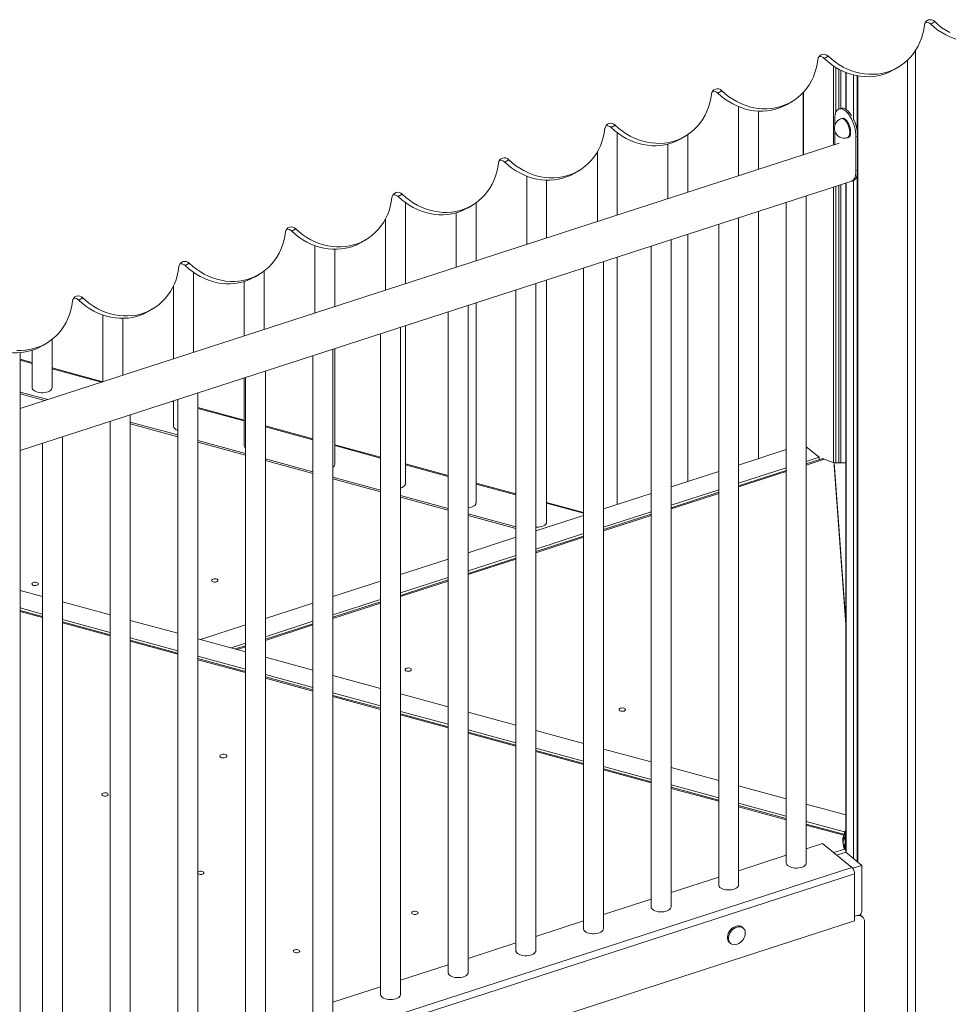
# Model space of a CAD drawing. Units: millimetres. Extents: x -18627 to 21592, y -6304 to 6511.
# Drawn here: x 6094 to 7024, y -3259 to -2273 of the extents above; entities that cross this region are included whole.
import ezdxf

# ---------------------------------------------------------------- set-up
doc = ezdxf.new("R2010")
doc.units = ezdxf.units.MM

msp = doc.modelspace()

# ---------------------------------------------------------------- linework, layer by layer
at = {"color": 7, "linetype": 'Continuous', "lineweight": 15}
for p, q in [((7010.83, -2274.67), (7006.82, -2277.02)), ((6991.51, -2303.65), (6991.51, -4582.29)), ((6991.68, -2303.38), (6991.68, -4584.61)), ((6904.19, -2309.23), (6900.17, -2311.58)), ((6983.69, -2313.12), (6983.69, -4584.76)), ((6909.6, -2319.12), (6909.6, -2398.08)), ((6911.7, -2320.47), (6911.7, -2365.69)), ((6914.95, -2322.34), (6914.95, -2362.06)), ((6916.67, -2323.23), (6916.67, -2361.5)), ((6921.8, -2325.53), (6921.8, -2362.48)), ((6922.1, -2325.65), (6922.1, -2362.68)), ((6970.15, -2322.67), (6974.16, -2320.32)), ((6929.51, -2328.01), (6929.51, -2373.13)), ((6933.32, -2328.84), (6933.32, -2384.9)), ((6933.77, -2328.92), (6933.77, -3116.07)), ((6797.54, -2343.8), (6793.53, -2346.15)), ((6879.23, -2345.46), (6879.23, -2407.92)), ((6879.54, -2345.13), (6879.54, -2407.82)), ((6863.5, -2357.24), (6867.52, -2354.89)), ((6814.48, -2359.82), (6814.48, -2428.9)), ((6834.48, -2422.42), (6834.48, -2364.28)), ((6916.8, -2361.45), (6915.11, -2362)), ((6910.63, -2379.34), (6910.63, -2372.31)), ((6918.19, -2371.52), (6917.35, -2371.79)), ((6690.9, -2378.36), (6686.89, -2380.71)), ((6910.63, -2397.74), (6910.63, -2383.27)), ((6692.97, -2468.28), (6692.97, -2385.87)), ((6756.86, -2391.8), (6760.87, -2389.45)), ((6763.72, -2445.35), (6763.72, -2387.65)), ((6923.51, -2390.82), (6924.36, -2390.54)), ((6933.62, -2389.2), (6931.93, -2389.75)), ((6931.93, -2389.75), (6931.93, -2424.03)), ((6933.62, -2389.2), (6933.62, -2423.49)), ((6915.11, -2396.29), (6094.91, -2662.11)), ((6672.97, -2405.08), (6672.97, -2474.76)), ((6743.72, -2397.21), (6743.72, -2451.83)), ((6584.26, -2412.92), (6580.24, -2415.27)), ((6650.21, -2426.36), (6654.23, -2424.01)), ((6933.62, -2423.49), (6931.93, -2424.03)), ((6094.91, -2704.15), (6928.88, -2433.88)), ((6602.22, -2429.35), (6602.22, -2497.69)), ((6622.22, -2491.21), (6622.22, -2433.44)), ((6927.44, -2434.34), (6928.88, -2433.88)), ((6929.51, -2433.6), (6929.51, -3112.58)), ((6933.32, -2427.29), (6933.32, -3115.7)), ((6909.6, -2440.12), (6909.6, -2716.08)), ((6911.7, -2439.44), (6911.7, -2716.44)), ((6914.95, -2438.39), (6914.95, -2716.37)), ((6916.67, -2437.83), (6916.67, -2716.34)), ((6921.8, -2436.17), (6921.8, -3105.26)), ((6922.1, -2436.07), (6922.1, -3106.12)), ((6477.61, -2447.48), (6473.6, -2449.83)), ((6882.19, -3116.96), (6882.19, -2449.01)), ((6480.71, -2537.07), (6480.71, -2455.76)), ((6543.57, -2460.92), (6547.58, -2458.57)), ((6551.46, -2514.14), (6551.46, -2456.06)), ((6834.48, -2712.14), (6834.48, -2464.47)), ((6862.19, -2455.49), (6862.19, -3116.96)), ((6460.71, -2472.36), (6460.71, -2543.55)), ((6531.46, -2466.06), (6531.46, -2520.62)), ((6814.48, -3138.9), (6814.48, -2470.95)), ((6370.97, -2482.04), (6366.95, -2484.39)), ((6794.48, -2477.43), (6794.48, -3138.9)), ((6436.93, -2495.48), (6440.94, -2493.13)), ((6746.77, -3160.85), (6746.77, -2492.9)), ((6763.72, -2735.07), (6763.72, -2487.4)), ((6389.96, -2498.86), (6389.96, -2566.49)), ((6409.96, -2560), (6409.96, -2502.58)), ((6726.77, -2499.38), (6726.77, -3160.85)), ((6692.97, -2758), (6692.97, -2510.33)), ((6264.32, -2516.6), (6260.31, -2518.96)), ((6659.06, -2521.32), (6659.06, -3182.79)), ((6679.06, -3182.79), (6679.06, -2514.84)), ((6268.45, -2605.86), (6268.45, -2525.61)), ((6330.28, -2530.05), (6334.3, -2527.69)), ((6339.2, -2582.93), (6339.2, -2524.43)), ((6622.22, -2775.67), (6622.22, -2533.26)), ((6248.45, -2539.45), (6248.45, -2612.35)), ((6319.2, -2534.88), (6319.2, -2589.42)), ((6591.35, -2543.27), (6591.35, -3204.73)), ((6611.35, -3204.73), (6611.35, -2536.78)), ((6157.68, -2551.17), (6153.67, -2553.52)), ((6223.64, -2564.61), (6227.65, -2562.26)), ((6543.64, -3226.68), (6543.64, -2558.73)), ((6551.46, -2756.44), (6551.46, -2556.19)), ((6177.7, -2568.35), (6177.7, -2635.28)), ((6197.7, -2628.79), (6197.7, -2571.7)), ((6523.64, -2565.21), (6523.64, -3226.68)), ((6475.93, -3248.62), (6475.93, -2580.67)), ((6480.71, -2737.21), (6480.71, -2579.12)), ((6455.93, -2587.15), (6455.93, -3248.62)), ((6117, -2599.17), (6121.01, -2596.82)), ((6126.94, -2641.06), (6126.94, -2592.75)), ((6409.96, -2717.98), (6409.96, -2602.05)), ((6094.91, -4861.21), (6094.91, -2606.09)), ((6106.94, -2603.68), (6106.94, -2641.06)), ((6388.22, -2609.1), (6388.22, -3270.57)), ((6408.22, -3270.57), (6408.22, -2602.62)), ((6106.94, -2615.9), (6094.91, -2612.63)), ((6177.7, -2635.13), (6126.94, -2621.34)), ((6319.2, -2631.46), (6319.2, -2698.75)), ((6320.51, -2631.04), (6320.51, -3292.51)), ((6340.51, -3292.51), (6340.51, -2624.56)), ((6094.91, -2645.56), (6122.68, -2653.1)), ((6094.91, -2647.27), (6119.8, -2654.04)), ((6272.79, -3314.45), (6272.79, -2646.5)), ((6248.45, -2654.39), (6248.45, -2679.52)), ((6252.79, -2652.99), (6252.79, -3314.45)), ((6319.2, -2673.59), (6272.79, -2660.98)), ((6205.08, -3336.4), (6205.08, -2668.45)), ((6185.08, -2674.93), (6185.08, -3336.4)), ((6205.08, -2675.5), (6252.79, -2688.47)), ((6205.08, -2677.21), (6252.79, -2690.18)), ((6388.22, -2692.35), (6340.51, -2679.38)), ((6137.37, -3358.34), (6137.37, -2690.39)), ((6117.37, -2696.87), (6117.37, -3358.34)), ((6272.79, -2693.9), (6320.51, -2706.87)), ((6272.79, -2695.62), (6320.51, -2708.58)), ((6455.93, -2710.75), (6409.96, -2698.26)), ((6894.96, -2710.8), (6882.19, -2700.34)), ((6814.48, -2718.62), (6862.19, -2703.16)), ((6882.19, -2714.93), (6894.96, -2710.8)), ((6894.96, -2713.28), (6894.96, -2710.8)), ((6340.51, -2712.3), (6388.22, -2725.27)), ((6340.51, -2714.02), (6388.22, -2726.99)), ((6523.64, -2729.15), (6480.71, -2717.48)), ((6897.78, -2712.37), (6882.19, -2717.42)), ((6910.03, -2716.47), (6921.8, -2716.24)), ((6910.03, -2716.47), (6921.8, -2875.65)), ((6910.03, -2719.04), (6910.03, -2716.47)), ((6910.03, -2719.04), (6921.8, -2878.22)), ((6746.77, -2740.57), (6794.48, -2725.1)), ((6814.48, -2736.88), (6862.19, -2721.42)), ((6862.19, -2723.9), (6814.48, -2739.37)), ((6408.22, -2730.71), (6455.93, -2743.67)), ((6408.22, -2732.42), (6455.93, -2745.39)), ((6591.35, -2747.55), (6551.46, -2736.71)), ((6475.93, -2749.11), (6523.64, -2762.08)), ((6679.06, -2762.51), (6726.77, -2747.05)), ((6746.77, -2758.82), (6794.48, -2743.36)), ((6794.48, -2745.85), (6746.77, -2761.31)), ((6475.93, -2750.82), (6523.64, -2763.79)), ((6659.06, -2765.96), (6622.22, -2755.94)), ((6543.64, -2767.51), (6591.35, -2780.48)), ((6543.64, -2769.23), (6591.35, -2782.19)), ((6611.35, -2784.45), (6659.06, -2768.99)), ((6679.06, -2780.77), (6726.77, -2765.3)), ((6726.77, -2767.79), (6679.06, -2783.25)), ((6611.35, -2802.71), (6659.06, -2787.25)), ((6659.06, -2789.74), (6611.35, -2805.2)), ((6543.64, -2806.4), (6591.35, -2790.94)), ((6543.64, -2824.65), (6591.35, -2809.19)), ((6475.93, -2828.34), (6523.64, -2812.88)), ((6591.35, -2811.68), (6543.64, -2827.14)), ((6408.22, -2850.29), (6455.93, -2834.82)), ((6475.93, -2846.6), (6523.64, -2831.14)), ((6523.64, -2833.62), (6475.93, -2849.09)), ((6094.91, -2844.17), (6117.37, -2850.27)), ((6137.37, -2855.71), (6185.08, -2868.67)), ((6340.51, -2872.23), (6388.22, -2856.77)), ((6408.22, -2868.54), (6455.93, -2853.08)), ((6455.93, -2855.57), (6408.22, -2871.03)), ((6094.91, -2861.64), (6117.37, -2867.74)), ((6117.37, -2870.16), (6094.91, -2864.06)), ((6137.37, -2873.18), (6185.08, -2886.15)), ((6185.08, -2888.56), (6137.37, -2875.6)), ((6205.08, -2874.11), (6252.79, -2887.08)), ((6340.51, -2890.49), (6388.22, -2875.02)), ((6388.22, -2877.51), (6340.51, -2892.97)), ((6275.58, -2893.27), (6320.51, -2878.71)), ((6205.08, -2891.58), (6252.79, -2904.55)), ((6252.79, -2906.97), (6205.08, -2894)), ((6272.79, -2892.51), (6320.51, -2905.48)), ((6306.22, -2901.6), (6320.51, -2896.97)), ((6320.51, -2899.45), (6310.39, -2902.73)), ((6272.79, -2909.98), (6320.51, -2922.95)), ((6320.51, -2925.37), (6272.79, -2912.4)), ((6340.51, -2910.91), (6388.22, -2923.88)), ((6340.51, -2928.39), (6388.22, -2941.35)), ((6388.22, -2943.77), (6340.51, -2930.8)), ((6408.22, -2929.32), (6455.93, -2942.28)), ((6408.22, -2946.79), (6455.93, -2959.75)), ((6455.93, -2962.17), (6408.22, -2949.21)), ((6475.93, -2947.72), (6523.64, -2960.69)), ((6475.93, -2965.19), (6523.64, -2978.16)), ((6543.64, -2966.12), (6591.35, -2979.09)), ((6523.64, -2980.58), (6475.93, -2967.61)), ((6543.64, -2983.59), (6591.35, -2996.56)), ((6591.35, -2998.98), (6543.64, -2986.01)), ((6611.35, -2984.52), (6659.06, -2997.49)), ((6611.35, -3001.99), (6659.06, -3014.96)), ((6659.06, -3017.38), (6611.35, -3004.41)), ((6679.06, -3002.93), (6726.77, -3015.89)), ((6679.06, -3020.4), (6726.77, -3033.36)), ((6726.77, -3035.78), (6679.06, -3022.82)), ((6746.77, -3021.33), (6794.48, -3034.29)), ((6746.77, -3038.8), (6794.48, -3051.77)), ((6794.48, -3054.18), (6746.77, -3041.22)), ((6814.48, -3039.73), (6862.19, -3052.7)), ((6814.48, -3057.2), (6862.19, -3070.17)), ((6862.19, -3072.59), (6814.48, -3059.62)), ((6882.19, -3058.13), (6921.8, -3068.9)), ((6882.19, -3075.6), (6920.35, -3085.97)), ((6920.68, -3088.48), (6882.19, -3078.02)), ((6920.35, -3085.97), (6921.8, -3084.56)), ((6919.67, -3093.57), (6919.67, -3089.28)), ((6919.67, -3092.56), (6920.98, -3091.29)), ((6920.35, -3088.39), (6920.35, -3085.97)), ((6920.98, -3091.29), (6920.98, -3097.72)), ((6921.28, -3086.78), (6921.8, -3086.27)), ((6921.28, -3104.03), (6921.28, -3086.78)), ((6921.28, -3088.44), (6921.8, -3088.45)), ((6898.57, -3097.45), (6882.19, -3102.76)), ((6927.86, -3121.43), (6898.57, -3097.45)), ((6919.46, -3099.79), (6920.61, -3098.67)), ((6920.35, -3102.28), (6920.35, -3098.92)), ((6862.19, -3109.25), (6814.48, -3124.71)), ((6921.85, -3106.31), (6912.93, -3109.2)), ((6921.85, -3106.31), (6937.83, -3119.39)), ((6927.86, -3121.43), (6111.11, -3386.13)), ((6937.83, -3119.39), (6928.71, -3122.35)), ((6937.83, -3119.39), (6937.83, -3165.25)), ((6930.53, -3127.9), (6113.77, -3392.59)), ((6794.48, -3131.19), (6746.77, -3146.65)), ((6930.53, -3175.04), (6930.53, -3127.9)), ((6726.77, -3153.13), (6679.06, -3168.6)), ((6932, -3170.08), (6930.53, -3170.56)), ((6938.34, -3170.91), (6935.93, -3168.94)), ((6930.53, -3175.04), (6608.29, -3279.47)), ((6659.06, -3175.08), (6611.35, -3190.54)), ((6819.03, -3182.08), (6817.97, -3181.21)), ((6940.47, -4564.52), (6940.47, -3175.91)), ((6591.35, -3197.02), (6543.64, -3212.48)), ((6805.3, -3196.68), (6806.36, -3197.55)), ((6523.64, -3218.97), (6475.93, -3234.43)), ((6455.93, -3240.91), (6408.22, -3256.37))]:
    msp.add_line(p, q, dxfattribs=at)
at = {"color": 8, "linetype": 'Continuous', "lineweight": 15}
for p, q in [((6094.91, -2613.53), (6106.94, -2616.8)), ((6126.94, -2622.23), (6176.43, -2635.68)), ((6247, -2654.86), (6248.45, -2655.26)), ((6272.79, -2661.87), (6319.2, -2674.49)), ((6340.51, -2680.28), (6388.22, -2693.24)), ((6409.96, -2699.15), (6455.93, -2711.64)), ((6480.71, -2718.38), (6523.64, -2730.05)), ((6900.19, -2712.75), (6882.19, -2718.59)), ((6862.19, -2725.07), (6814.48, -2740.53)), ((6551.46, -2737.61), (6591.35, -2748.45)), ((6794.48, -2747.01), (6746.77, -2762.47)), ((6622.22, -2756.84), (6659.06, -2766.85)), ((6726.77, -2768.96), (6679.06, -2784.42)), ((6659.06, -2790.9), (6611.35, -2806.36)), ((6591.35, -2812.84), (6543.64, -2828.31)), ((6523.64, -2834.79), (6475.93, -2850.25)), ((6455.93, -2856.73), (6408.22, -2872.19)), ((6117.37, -2871.24), (6094.91, -2865.13)), ((6185.08, -2889.64), (6137.37, -2876.67)), ((6388.22, -2878.68), (6340.51, -2894.14)), ((6252.79, -2908.04), (6205.08, -2895.08)), ((6320.51, -2900.62), (6312.35, -2903.26)), ((6320.51, -2926.44), (6272.79, -2913.48)), ((6388.22, -2944.85), (6340.51, -2931.88)), ((6455.93, -2963.25), (6408.22, -2950.28)), ((6523.64, -2981.65), (6475.93, -2968.68)), ((6591.35, -3000.05), (6543.64, -2987.09)), ((6659.06, -3018.45), (6611.35, -3005.49)), ((6726.77, -3036.86), (6679.06, -3023.89)), ((6794.48, -3055.26), (6746.77, -3042.29)), ((6862.19, -3073.66), (6814.48, -3060.69)), ((6919.67, -3089.28), (6882.19, -3079.1)), ((6909.73, -3106.59), (6920.69, -3103.04)), ((6920.98, -3097.72), (6919.34, -3099.32)), ((6932, -3170.08), (6931.85, -3169.96))]:
    msp.add_line(p, q, dxfattribs=at)
at = {"color": 7, "linetype": 'Continuous', "lineweight": 15, "flags": 128}
for points in [[(7006.82, -2277.02), (7010.35, -2280.17), (7014.06, -2283.05), (7017.94, -2285.65), (7021.96, -2287.97), (7026.09, -2289.98), (7030.33, -2291.68), (7034.63, -2293.05), (7038.99, -2294.09), (7043.37, -2294.8), (7047.76, -2295.16), (7052.13, -2295.18), (7056.45, -2294.86), (7060.7, -2294.2), (7064.86, -2293.2), (7068.91, -2291.87), (7072.82, -2290.21), (7076.58, -2288.24), (7076.79, -2288.11)], [(7010.83, -2274.67), (7014.36, -2277.82), (7018.08, -2280.7), (7021.95, -2283.3), (7025.97, -2285.62)], [(6904.19, -2309.23), (6907.71, -2312.37), (6911.41, -2315.24), (6915.27, -2317.84), (6919.27, -2320.15), (6923.39, -2322.16), (6927.6, -2323.85), (6931.89, -2325.23), (6936.23, -2326.28), (6940.6, -2326.99), (6944.97, -2327.36), (6949.32, -2327.4), (6953.63, -2327.09), (6957.87, -2326.45), (6962.02, -2325.47), (6966.06, -2324.16), (6969.96, -2322.53), (6973.72, -2320.58), (6977.29, -2318.33), (6980.68, -2315.79), (6983.85, -2312.97), (6986.79, -2309.89), (6989.49, -2306.56), (6991.92, -2303.01), (6994.09, -2299.24), (6995.97, -2295.29), (6997.56, -2291.17), (6998.84, -2286.9), (6999.81, -2282.52), (7000.47, -2278.03)], [(6797.54, -2343.8), (6801.06, -2346.93), (6804.76, -2349.8), (6808.62, -2352.4), (6812.62, -2354.71), (6816.74, -2356.72), (6820.96, -2358.41), (6825.25, -2359.79), (6829.59, -2360.84), (6833.95, -2361.55), (6838.32, -2361.92), (6842.67, -2361.96), (6846.98, -2361.65), (6851.22, -2361.01), (6855.37, -2360.03), (6859.41, -2358.72), (6863.32, -2357.09), (6867.07, -2355.14), (6870.65, -2352.89), (6874.03, -2350.35), (6877.2, -2347.53), (6880.15, -2344.45), (6882.84, -2341.12), (6885.28, -2337.57), (6887.45, -2333.8), (6889.33, -2329.85), (6890.91, -2325.73), (6892.19, -2321.47), (6893.17, -2317.08), (6893.83, -2312.59)], [(6900.17, -2311.58), (6903.69, -2314.72), (6907.39, -2317.59), (6911.25, -2320.19), (6915.25, -2322.5), (6919.37, -2324.51), (6923.59, -2326.2), (6927.88, -2327.58), (6932.22, -2328.63), (6936.58, -2329.34), (6940.95, -2329.71), (6945.31, -2329.75), (6949.61, -2329.44), (6953.85, -2328.8), (6958, -2327.82), (6962.04, -2326.51), (6965.95, -2324.88), (6969.7, -2322.93), (6970.15, -2322.67)], [(6793.53, -2346.15), (6797.05, -2349.28), (6800.75, -2352.15), (6804.61, -2354.75), (6808.61, -2357.06), (6812.73, -2359.07), (6816.95, -2360.77), (6821.23, -2362.14), (6825.57, -2363.19), (6829.94, -2363.9), (6834.31, -2364.28), (6838.66, -2364.31), (6842.97, -2364), (6847.21, -2363.36), (6851.36, -2362.38), (6855.4, -2361.07), (6859.31, -2359.44), (6863.06, -2357.49), (6863.5, -2357.24)], [(6690.9, -2378.36), (6694.42, -2381.49), (6698.12, -2384.36), (6701.98, -2386.96), (6705.98, -2389.27), (6710.1, -2391.28), (6714.31, -2392.98), (6718.6, -2394.35), (6722.94, -2395.4), (6727.31, -2396.11), (6731.68, -2396.49), (6736.03, -2396.52), (6740.34, -2396.21), (6744.58, -2395.57), (6748.73, -2394.59), (6752.77, -2393.28), (6756.68, -2391.65), (6760.43, -2389.7), (6764.01, -2387.45), (6767.39, -2384.91), (6770.56, -2382.09), (6773.5, -2379.01), (6776.2, -2375.69), (6778.64, -2372.13), (6780.8, -2368.37), (6782.68, -2364.41), (6784.27, -2360.29), (6785.55, -2356.03), (6786.52, -2351.64), (6787.18, -2347.15)], [(6910.63, -2372.31), (6910.73, -2370.06), (6911.02, -2368.01), (6911.51, -2366.2), (6912.18, -2364.67), (6913.02, -2363.45), (6914.01, -2362.55), (6915.14, -2362), (6916.38, -2361.8), (6917.71, -2361.96), (6919.11, -2362.47), (6920.55, -2363.33), (6922, -2364.52), (6923.44, -2366.02), (6924.84, -2367.79), (6926.18, -2369.82), (6927.42, -2372.05), (6928.55, -2374.45), (6929.54, -2376.97), (6930.38, -2379.57), (6931.05, -2382.2), (6931.53, -2384.8), (6931.83, -2387.33), (6931.93, -2389.75)], [(6916.8, -2361.45), (6916.83, -2361.45), (6918.07, -2361.25), (6919.4, -2361.41), (6920.8, -2361.92), (6922.24, -2362.78), (6923.7, -2363.97), (6925.14, -2365.47), (6926.54, -2367.25), (6927.63, -2368.88)], [(6918.19, -2371.52), (6919.07, -2371.42), (6920.02, -2371.67), (6921.02, -2372.26), (6922.04, -2373.16), (6923.02, -2374.35), (6923.94, -2375.78), (6924.77, -2377.41), (6925.46, -2379.16), (6926.01, -2380.98), (6926.39, -2382.8), (6926.58, -2384.55), (6926.58, -2386.18), (6926.39, -2387.63), (6926.01, -2388.83), (6925.46, -2389.75), (6924.77, -2390.36), (6924.36, -2390.54)], [(6584.26, -2412.92), (6587.77, -2416.05), (6591.47, -2418.92), (6595.34, -2421.52), (6599.34, -2423.83), (6603.46, -2425.84), (6607.67, -2427.54), (6611.96, -2428.91), (6616.3, -2429.96), (6620.67, -2430.67), (6625.04, -2431.05), (6629.39, -2431.08), (6633.69, -2430.78), (6637.93, -2430.13), (6642.09, -2429.15), (6646.13, -2427.84), (6650.03, -2426.21), (6653.78, -2424.27), (6657.36, -2422.02), (6660.74, -2419.48), (6663.92, -2416.66), (6666.86, -2413.58), (6669.56, -2410.25), (6671.99, -2406.69), (6674.16, -2402.93), (6676.04, -2398.98), (6677.62, -2394.85), (6678.91, -2390.59), (6679.88, -2386.2), (6680.54, -2381.71)], [(6686.89, -2380.71), (6690.41, -2383.84), (6694.11, -2386.71), (6697.97, -2389.31), (6701.97, -2391.62), (6706.09, -2393.63), (6710.3, -2395.33), (6714.59, -2396.7), (6718.93, -2397.75), (6723.3, -2398.46), (6727.67, -2398.84), (6732.02, -2398.87), (6736.33, -2398.57), (6740.57, -2397.92), (6744.72, -2396.94), (6748.76, -2395.63), (6752.66, -2394), (6756.42, -2392.06), (6756.86, -2391.8)], [(6477.61, -2447.48), (6481.13, -2450.61), (6484.83, -2453.49), (6488.69, -2456.09), (6492.69, -2458.4), (6496.81, -2460.4), (6501.03, -2462.1), (6505.32, -2463.48), (6509.66, -2464.52), (6514.02, -2465.23), (6518.39, -2465.61), (6522.74, -2465.64), (6527.05, -2465.34), (6531.29, -2464.69), (6535.44, -2463.71), (6539.48, -2462.41), (6543.39, -2460.77), (6547.14, -2458.83), (6550.72, -2456.58), (6554.1, -2454.04), (6557.27, -2451.22), (6560.21, -2448.14), (6562.91, -2444.81), (6565.35, -2441.25), (6567.51, -2437.49), (6569.39, -2433.54), (6570.98, -2429.42), (6572.26, -2425.15), (6573.24, -2420.76), (6573.89, -2416.28)], [(6580.24, -2415.27), (6583.76, -2418.4), (6587.46, -2421.28), (6591.32, -2423.87), (6595.32, -2426.18), (6599.44, -2428.19), (6603.66, -2429.89), (6607.95, -2431.26), (6612.29, -2432.31), (6616.65, -2433.02), (6621.02, -2433.4), (6625.37, -2433.43), (6629.68, -2433.13), (6633.92, -2432.48), (6638.07, -2431.5), (6642.11, -2430.19), (6646.02, -2428.56), (6649.77, -2426.62), (6650.21, -2426.36)], [(6931.93, -2424.03), (6931.83, -2426.29), (6931.53, -2428.34), (6931.05, -2430.14), (6930.38, -2431.67), (6929.54, -2432.9), (6928.55, -2433.8), (6927.44, -2434.34)], [(6933.62, -2423.49), (6933.6, -2424.61), (6933.41, -2426.73), (6933.03, -2428.63), (6932.48, -2430.28), (6931.75, -2431.66), (6930.87, -2432.73), (6929.85, -2433.49), (6929.85, -2433.49)], [(6933.62, -2423.49), (6933.52, -2425.74), (6933.23, -2427.79), (6932.74, -2429.59), (6932.07, -2431.12), (6931.23, -2432.35), (6930.24, -2433.25), (6929.85, -2433.49)], [(6370.97, -2482.04), (6374.49, -2485.18), (6378.19, -2488.05), (6382.05, -2490.65), (6386.05, -2492.96), (6390.17, -2494.97), (6394.38, -2496.66), (6398.67, -2498.04), (6403.01, -2499.08), (6407.38, -2499.8), (6411.75, -2500.17), (6416.1, -2500.21), (6420.41, -2499.9), (6424.65, -2499.26), (6428.8, -2498.28), (6432.84, -2496.97), (6436.74, -2495.34), (6440.5, -2493.39), (6444.07, -2491.14), (6447.46, -2488.6), (6450.63, -2485.78), (6453.57, -2482.7), (6456.27, -2479.37), (6458.71, -2475.82), (6460.87, -2472.05), (6462.75, -2468.1), (6464.34, -2463.98), (6465.62, -2459.71), (6466.59, -2455.32), (6467.25, -2450.84)], [(6473.6, -2449.83), (6477.12, -2452.96), (6480.82, -2455.84), (6484.68, -2458.44), (6488.68, -2460.75), (6492.8, -2462.75), (6497.01, -2464.45), (6501.3, -2465.83), (6505.64, -2466.87), (6510.01, -2467.59), (6514.38, -2467.96), (6518.73, -2468), (6523.04, -2467.69), (6527.28, -2467.05), (6531.43, -2466.07), (6535.47, -2464.76), (6539.38, -2463.12), (6543.13, -2461.18), (6543.57, -2460.92)], [(6264.32, -2516.6), (6267.84, -2519.74), (6271.54, -2522.61), (6275.4, -2525.21), (6279.4, -2527.52), (6283.52, -2529.53), (6287.74, -2531.22), (6292.03, -2532.6), (6296.37, -2533.65), (6300.73, -2534.36), (6305.11, -2534.73), (6309.46, -2534.77), (6313.76, -2534.46), (6318, -2533.82), (6322.15, -2532.84), (6326.19, -2531.53), (6330.1, -2529.9), (6333.85, -2527.95), (6337.43, -2525.7), (6340.81, -2523.16), (6343.98, -2520.34), (6346.93, -2517.26), (6349.62, -2513.93), (6352.06, -2510.38), (6354.23, -2506.61), (6356.11, -2502.66), (6357.69, -2498.54), (6358.98, -2494.27), (6359.95, -2489.89), (6360.61, -2485.4)], [(6366.95, -2484.39), (6370.47, -2487.53), (6374.17, -2490.4), (6378.03, -2493), (6382.04, -2495.31), (6386.15, -2497.32), (6390.37, -2499.01), (6394.66, -2500.39), (6399, -2501.44), (6403.37, -2502.15), (6407.74, -2502.52), (6412.09, -2502.56), (6416.39, -2502.25), (6420.63, -2501.61), (6424.79, -2500.63), (6428.83, -2499.32), (6432.73, -2497.69), (6436.48, -2495.74), (6436.93, -2495.48)], [(6157.68, -2551.17), (6161.2, -2554.3), (6164.9, -2557.17), (6168.76, -2559.77), (6172.76, -2562.08), (6176.88, -2564.09), (6181.1, -2565.79), (6185.38, -2567.16), (6189.72, -2568.21), (6194.09, -2568.92), (6198.46, -2569.29), (6202.81, -2569.33), (6207.12, -2569.02), (6211.36, -2568.38), (6215.51, -2567.4), (6219.55, -2566.09), (6223.46, -2564.46), (6227.21, -2562.51), (6230.79, -2560.26), (6234.17, -2557.72), (6237.34, -2554.9), (6240.28, -2551.82), (6242.98, -2548.49), (6245.42, -2544.94), (6247.58, -2541.18), (6249.46, -2537.22), (6251.05, -2533.1), (6252.33, -2528.84), (6253.31, -2524.45), (6253.96, -2519.96)], [(6260.31, -2518.96), (6263.83, -2522.09), (6267.53, -2524.96), (6271.39, -2527.56), (6275.39, -2529.87), (6279.51, -2531.88), (6283.73, -2533.57), (6288.02, -2534.95), (6292.36, -2536), (6296.72, -2536.71), (6301.09, -2537.08), (6305.44, -2537.12), (6309.75, -2536.81), (6313.99, -2536.17), (6318.14, -2535.19), (6322.18, -2533.88), (6326.09, -2532.25), (6329.84, -2530.3), (6330.28, -2530.05)], [(6091.51, -2603.84), (6095.88, -2603.9), (6100.21, -2603.61), (6104.47, -2602.99), (6108.64, -2602.02), (6112.7, -2600.73), (6116.63, -2599.11), (6120.4, -2597.17), (6124, -2594.92), (6127.4, -2592.38), (6130.6, -2589.56), (6133.56, -2586.48), (6136.27, -2583.15), (6138.72, -2579.58), (6140.9, -2575.81), (6142.79, -2571.84), (6144.39, -2567.71), (6145.68, -2563.43), (6146.66, -2559.03), (6147.32, -2554.52)], [(6153.67, -2553.52), (6157.19, -2556.65), (6160.89, -2559.52), (6164.75, -2562.12), (6168.75, -2564.43), (6172.87, -2566.44), (6177.08, -2568.14), (6181.37, -2569.51), (6185.71, -2570.56), (6190.08, -2571.27), (6194.45, -2571.65), (6198.8, -2571.68), (6203.11, -2571.37), (6207.35, -2570.73), (6211.5, -2569.75), (6215.54, -2568.44), (6219.44, -2566.81), (6223.2, -2564.86), (6223.64, -2564.61)], [(6037.41, -2576.84), (6040.26, -2580.68), (6043.35, -2584.32), (6046.66, -2587.73), (6050.17, -2590.9), (6053.87, -2593.81), (6057.73, -2596.45), (6061.73, -2598.79), (6065.85, -2600.84), (6070.08, -2602.57), (6074.38, -2603.97), (6078.73, -2605.05), (6083.11, -2605.79), (6087.5, -2606.19), (6091.87, -2606.25), (6096.19, -2605.97), (6100.45, -2605.34), (6104.63, -2604.38), (6108.69, -2603.08), (6112.62, -2601.46), (6116.39, -2599.52), (6117, -2599.17)], [(6106.94, -2641.06), (6107.03, -2641.75), (6107.46, -2642.7), (6108.23, -2643.6), (6109.32, -2644.4), (6110.69, -2645.08), (6112.27, -2645.62)], [(6112.27, -2645.62), (6114.03, -2645.99), (6115.9, -2646.18), (6117.8, -2646.19), (6119.67, -2646.02), (6121.44, -2645.66), (6123.05, -2645.14), (6124.44, -2644.47), (6125.55, -2643.68), (6126.36, -2642.79), (6126.83, -2641.84), (6126.94, -2641.06)], [(6248.45, -2679.52), (6248.54, -2680.21), (6248.97, -2681.16), (6249.74, -2682.05), (6250.83, -2682.86), (6252.19, -2683.54), (6252.79, -2683.77)], [(6475.81, -2741.64), (6476.03, -2741.57), (6477.54, -2740.97), (6478.8, -2740.24), (6479.77, -2739.39), (6480.4, -2738.47), (6480.69, -2737.5), (6480.71, -2737.21)], [(6543.64, -2761.47), (6545.09, -2761.24), (6546.79, -2760.8), (6548.29, -2760.2), (6549.55, -2759.47), (6550.52, -2758.62), (6551.16, -2757.7), (6551.45, -2756.73), (6551.46, -2756.44)], [(6611.35, -2780.8), (6612.12, -2780.82), (6614.01, -2780.73), (6615.84, -2780.47), (6617.54, -2780.03), (6619.05, -2779.43), (6620.31, -2778.69), (6621.27, -2777.85), (6621.91, -2776.93), (6622.2, -2775.96), (6622.22, -2775.67)], [(6106.78, -2837.69), (6107.01, -2838.25), (6107.61, -2838.73), (6108.48, -2839.08), (6109.54, -2839.26), (6110.65, -2839.24), (6111.68, -2839.02), (6112.51, -2838.64), (6113.02, -2838.13), (6113.18, -2837.56), (6112.94, -2837), (6112.35, -2836.52), (6111.47, -2836.17), (6110.41, -2835.99), (6109.3, -2836.01), (6108.27, -2836.23), (6107.45, -2836.61), (6106.93, -2837.12), (6106.78, -2837.69)], [(6286.65, -2834.16), (6286.88, -2834.72), (6287.48, -2835.21), (6288.35, -2835.56), (6289.41, -2835.73), (6290.52, -2835.71), (6291.55, -2835.49), (6292.38, -2835.11), (6292.89, -2834.6), (6293.04, -2834.04), (6292.81, -2833.48), (6292.22, -2832.99), (6291.34, -2832.64), (6290.28, -2832.47), (6289.17, -2832.49), (6288.14, -2832.7), (6287.32, -2833.09), (6286.8, -2833.59), (6286.65, -2834.16)], [(6481.92, -2922.02), (6481.1, -2922.4), (6480.58, -2922.91), (6480.43, -2923.48), (6480.67, -2924.04), (6481.26, -2924.52), (6482.14, -2924.87), (6483.19, -2925.05), (6484.3, -2925.03), (6485.33, -2924.81), (6486.16, -2924.43), (6486.68, -2923.92), (6486.83, -2923.35), (6486.59, -2922.79), (6486, -2922.31), (6485.12, -2921.96), (6484.06, -2921.78), (6482.95, -2921.8), (6481.92, -2922.02)], [(6696.28, -2962.08), (6695.46, -2962.47), (6694.94, -2962.97), (6694.79, -2963.54), (6695.02, -2964.1), (6695.62, -2964.58), (6696.49, -2964.94), (6697.55, -2965.11), (6698.66, -2965.09), (6699.69, -2964.87), (6700.51, -2964.49), (6701.03, -2963.98), (6701.18, -2963.41), (6700.95, -2962.86), (6700.36, -2962.37), (6699.48, -2962.02), (6698.42, -2961.84), (6697.31, -2961.87), (6696.28, -2962.08)], [(6300.32, -3011.49), (6301.18, -3011.1), (6301.75, -3010.58), (6301.96, -3010), (6301.79, -3009.41), (6301.25, -3008.88), (6300.42, -3008.47), (6299.37, -3008.23), (6298.23, -3008.17), (6297.1, -3008.3), (6296.13, -3008.62), (6295.41, -3009.08), (6295.01, -3009.64), (6294.99, -3010.23), (6295.35, -3010.8), (6296.04, -3011.27), (6297, -3011.61), (6298.11, -3011.76), (6299.26, -3011.72), (6300.32, -3011.49)], [(6181.67, -3049.76), (6182.49, -3049.38), (6183.01, -3048.87), (6183.16, -3048.31), (6182.93, -3047.75), (6182.33, -3047.26), (6181.46, -3046.91), (6180.4, -3046.74), (6179.29, -3046.76), (6178.26, -3046.97), (6177.43, -3047.36), (6176.92, -3047.86), (6176.77, -3048.43), (6177, -3048.99), (6177.59, -3049.48), (6178.47, -3049.83), (6179.53, -3050), (6180.64, -3049.98), (6181.67, -3049.76)], [(6862.19, -3116.96), (6862.28, -3117.64), (6862.71, -3118.6), (6863.48, -3119.49), (6864.57, -3120.29), (6865.93, -3120.98), (6867.52, -3121.51), (6869.28, -3121.89), (6871.14, -3122.08), (6873.04, -3122.09), (6874.91, -3121.91), (6876.69, -3121.56), (6878.29, -3121.04), (6879.68, -3120.37), (6880.8, -3119.58), (6881.61, -3118.69), (6882.07, -3117.74), (6882.19, -3116.96)], [(6277.53, -3128.23), (6278.36, -3127.84), (6278.87, -3127.34), (6279.03, -3126.77), (6278.79, -3126.21), (6278.2, -3125.73), (6277.32, -3125.38), (6276.26, -3125.2), (6275.15, -3125.22), (6274.12, -3125.44), (6273.3, -3125.82), (6272.79, -3126.31)], [(6272.79, -3127.36), (6272.86, -3127.46), (6273.46, -3127.94), (6274.33, -3128.29), (6275.39, -3128.47), (6276.5, -3128.44), (6277.53, -3128.23)], [(6794.48, -3138.9), (6794.57, -3139.59), (6795, -3140.54), (6795.77, -3141.43), (6796.86, -3142.24), (6798.22, -3142.92), (6799.81, -3143.46), (6801.57, -3143.83), (6803.43, -3144.02), (6805.33, -3144.03), (6807.2, -3143.86), (6808.97, -3143.5), (6810.58, -3142.98), (6811.97, -3142.31), (6813.09, -3141.52), (6813.9, -3140.63), (6814.36, -3139.68), (6814.48, -3138.9)], [(6726.77, -3160.85), (6726.86, -3161.53), (6727.29, -3162.48), (6728.06, -3163.38), (6729.15, -3164.18), (6730.51, -3164.86), (6732.1, -3165.4), (6733.86, -3165.77), (6735.72, -3165.97), (6737.62, -3165.98), (6739.49, -3165.8), (6741.26, -3165.45), (6742.87, -3164.93), (6744.26, -3164.26), (6745.38, -3163.46), (6746.19, -3162.58), (6746.65, -3161.63), (6746.77, -3160.85)], [(6491.89, -3168.29), (6492.71, -3167.91), (6493.23, -3167.4), (6493.38, -3166.83), (6493.15, -3166.27), (6492.56, -3165.79), (6491.68, -3165.44), (6490.62, -3165.26), (6489.51, -3165.29), (6488.48, -3165.5), (6487.66, -3165.89), (6487.14, -3166.39), (6486.99, -3166.96), (6487.22, -3167.52), (6487.81, -3168), (6488.69, -3168.35), (6489.75, -3168.53), (6490.86, -3168.51), (6491.89, -3168.29)], [(6659.06, -3182.79), (6659.15, -3183.47), (6659.58, -3184.43), (6660.35, -3185.32), (6661.44, -3186.13), (6662.8, -3186.81), (6664.39, -3187.35), (6666.15, -3187.72), (6668.01, -3187.91), (6669.91, -3187.92), (6671.78, -3187.75), (6673.55, -3187.39), (6675.16, -3186.87), (6676.55, -3186.2), (6677.67, -3185.41), (6678.48, -3184.52), (6678.94, -3183.57), (6679.06, -3182.79)], [(6817.97, -3181.21), (6817.76, -3181.04), (6816.54, -3180.37), (6815.15, -3180.01), (6813.63, -3179.97), (6812.04, -3180.25), (6810.43, -3180.85), (6808.86, -3181.74), (6807.4, -3182.89), (6806.09, -3184.26), (6804.98, -3185.8), (6804.11, -3187.45), (6803.51, -3189.16), (6803.21, -3190.86), (6803.21, -3192.49), (6803.51, -3193.99), (6804.11, -3195.31), (6804.98, -3196.4), (6805.3, -3196.68)], [(6821.01, -3188.71), (6821.16, -3187.07), (6821.01, -3185.5), (6820.56, -3184.08), (6819.82, -3182.87), (6818.82, -3181.92), (6817.61, -3181.24), (6816.21, -3180.88), (6814.69, -3180.84), (6813.1, -3181.12), (6811.49, -3181.72), (6809.93, -3182.61), (6808.47, -3183.76), (6807.15, -3185.13), (6806.04, -3186.67), (6805.17, -3188.33), (6804.58, -3190.03), (6804.27, -3191.73), (6804.27, -3193.36), (6804.58, -3194.86), (6805.17, -3196.18), (6806.04, -3197.27), (6807.15, -3198.09), (6808.47, -3198.61), (6809.93, -3198.81), (6811.49, -3198.69), (6813.1, -3198.25), (6813.26, -3198.19)], [(6373.4, -3206.69), (6374.22, -3206.31), (6374.74, -3205.8), (6374.89, -3205.24), (6374.66, -3204.68), (6374.06, -3204.19), (6373.19, -3203.84), (6372.13, -3203.67), (6371.02, -3203.69), (6369.99, -3203.9), (6369.16, -3204.29), (6368.65, -3204.79), (6368.49, -3205.36), (6368.73, -3205.92), (6369.32, -3206.41), (6370.2, -3206.76), (6371.26, -3206.93), (6372.37, -3206.91), (6373.4, -3206.69)], [(6591.35, -3204.73), (6591.44, -3205.42), (6591.87, -3206.37), (6592.64, -3207.27), (6593.73, -3208.07), (6595.09, -3208.75), (6596.68, -3209.29), (6598.44, -3209.66), (6600.3, -3209.86), (6602.2, -3209.87), (6604.07, -3209.69), (6605.84, -3209.33), (6607.45, -3208.81), (6608.84, -3208.14), (6609.96, -3207.35), (6610.76, -3206.47), (6611.23, -3205.52), (6611.35, -3204.73)], [(6523.64, -3226.68), (6523.72, -3227.36), (6524.16, -3228.32), (6524.93, -3229.21), (6526.02, -3230.01), (6527.38, -3230.7), (6528.97, -3231.23), (6530.73, -3231.61), (6532.59, -3231.8), (6534.49, -3231.81), (6536.36, -3231.63), (6538.13, -3231.28), (6539.74, -3230.76), (6541.13, -3230.09), (6542.25, -3229.3), (6543.05, -3228.41), (6543.52, -3227.46), (6543.64, -3226.68)], [(6455.93, -3248.62), (6455.93, -3248.82), (6456.19, -3249.79), (6456.79, -3250.72), (6457.73, -3251.57), (6458.96, -3252.32), (6460.44, -3252.93), (6462.12, -3253.39), (6463.94, -3253.67), (6465.83, -3253.77), (6467.72, -3253.69), (6469.55, -3253.42), (6471.25, -3252.98)], [(6471.25, -3252.98), (6472.76, -3252.38), (6474.02, -3251.65), (6474.98, -3250.81), (6475.62, -3249.88), (6475.91, -3248.92), (6475.93, -3248.62)]]:
    msp.add_lwpolyline(points, dxfattribs=at)
at = {"color": 8, "linetype": 'Continuous', "lineweight": 15, "flags": 128}
msp.add_lwpolyline([(6917.35, -2371.79), (6918.22, -2371.69), (6919.18, -2371.95), (6920.18, -2372.53), (6921.19, -2373.44), (6922.17, -2374.63), (6923.09, -2376.06), (6923.92, -2377.68), (6924.62, -2379.43), (6925.17, -2381.25), (6925.54, -2383.07), (6925.73, -2384.83), (6925.73, -2386.46), (6925.54, -2387.9), (6925.17, -2389.11), (6924.62, -2390.03), (6923.92, -2390.64), (6923.51, -2390.82)], dxfattribs=at)
at = {"color": 7, "linetype": 'Continuous', "lineweight": 15}
for centre, radius, start, end in [((7006.4, -2278.66), 5.96, 42.02469, 173.88885), ((7002.09, -2281.78), 6.7, 45.17242, 94.60805), ((6899.76, -2313.23), 5.96, 42.02469, 173.88885), ((6895.45, -2316.34), 6.7, 45.17242, 94.60805), ((6793.11, -2347.79), 5.96, 42.02469, 173.88885), ((6788.8, -2350.9), 6.7, 45.17242, 94.60805), ((6920.43, -2381.3), 10, 107.95677, 287.95677), ((6893.63, -2390), 40, 1.14343, 25.11894), ((6686.47, -2382.35), 5.96, 42.02469, 173.88885), ((6682.16, -2385.46), 6.7, 45.17242, 94.60805), ((6579.82, -2416.91), 5.96, 42.02469, 173.88885), ((6575.52, -2420.02), 6.7, 45.17242, 94.60805), ((6473.18, -2451.47), 5.96, 42.02469, 173.88885), ((6468.87, -2454.59), 6.7, 45.17242, 94.60805), ((6366.54, -2486.04), 5.96, 42.02469, 173.88885), ((6362.23, -2489.15), 6.7, 45.17242, 94.60805), ((6259.89, -2520.6), 5.96, 42.02469, 173.88885), ((6255.59, -2523.71), 6.7, 45.17242, 94.60805), ((6153.25, -2555.16), 5.96, 42.02469, 173.88885), ((6148.94, -2558.27), 6.7, 45.17242, 94.60805), ((6322.84, -2698.49), 3.64, 184.0536, 230.22289), ((6406.09, -2717.63), 3.88, 303.23286, 354.89244), ((6934.07, -2632), 87.58, 247.23574, 254.65403), ((6937.1, -3094.91), 18.32, 162.11236, 206.34174), ((6937.26, -3099.27), 18.49, 162.03268, 173.02188), ((6921.61, -3085.01), 1.89, 259.92173, 275.59688), ((6919.69, -3097.76), 1.29, 315.35447, 1.91129), ((6921.37, -3127.89), 9.16, 359.95298, 44.81746), ((6934.44, -3175.61), 6.04, 357.11543, 113.77727), ((6932.74, -3164.98), 5.1, 296.25213, 356.95321), ((6808.7, -3186.55), 12.5, 291.36771, 350.03163)]:
    msp.add_arc(centre, radius, start, end, dxfattribs=at)
for points, knots in [([(6897.8, -2712.43), (6897.88, -2712.38), (6898.33, -2712.13), (6899.18, -2712.27), (6899.92, -2712.62), (6900.19, -2712.75)], [0, 0, 0, 0, 0.120794, 0.675761, 1, 1, 1, 1]), ([(6919.67, -3092.59), (6919.68, -3092.46), (6919.69, -3092.3), (6919.65, -3092.34), (6919.64, -3092.35)], [0, 0, 0, 0, 0.785129, 1, 1, 1, 1]), ([(6920.98, -3091.29), (6921.05, -3090.76), (6921.21, -3089.71), (6921.04, -3088.72), (6920.63, -3088.36), (6920.13, -3088.62), (6919.79, -3089.11), (6919.67, -3089.28)], [0, 0, 0, 0, 0.218145, 0.436291, 0.654423, 0.872556, 1, 1, 1, 1]), ([(6920.69, -3103.04), (6920.95, -3103.43), (6921.46, -3104.22), (6922, -3105.56), (6922.16, -3106.41), (6922.19, -3106.6)], [0, 0, 0, 0, 0.441178, 0.882355, 1, 1, 1, 1])]:
    msp.add_open_spline(points, degree=3, knots=knots, dxfattribs=at)

doc.saveas('drawing.dxf')
